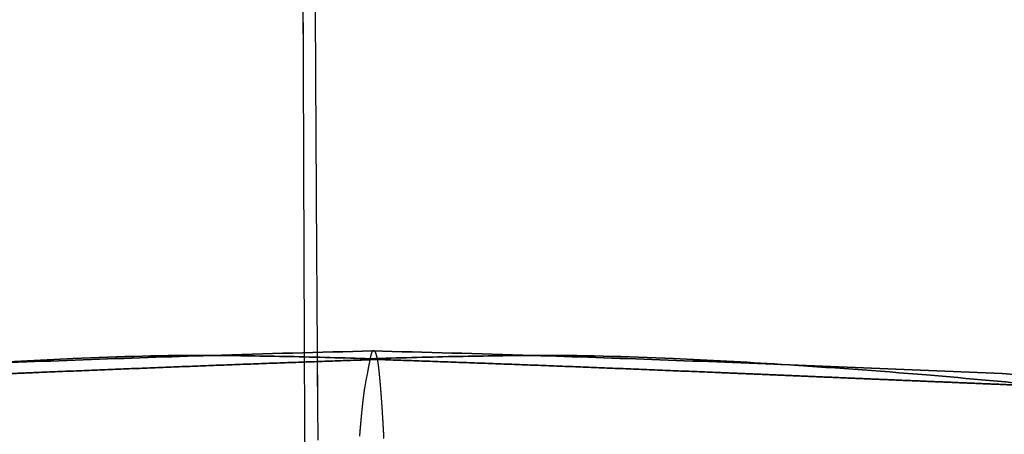
# Model space of a CAD drawing. Units: millimetres. Extents: x -313 to 312, y 46 to 792.
# Drawn here: x -9 to 17, y 471 to 482 of the extents above; entities that cross this region are included whole.
import ezdxf

# ---------------------------------------------------------------- set-up
doc = ezdxf.new("R2010")
doc.units = ezdxf.units.MM
doc.header["$MEASUREMENT"] = 0
doc.layers.add('NE001_IGS', color=7, linetype='CONTINUOUS')

msp = doc.modelspace()

# ---------------------------------------------------------------- linework, layer by layer
at = {"layer": 'NE001_IGS'}
msp.add_arc((-0.03016, 405.95, 6.16925), 124.999, 0, 180, dxfattribs=at)
for points, degree in [([(-1.00442, 488.654, 205.464), (-0.98852, 485.154, 202.194), (-0.97371, 482.285, 199.181)], 2), ([(-1.00442, 488.654, 205.464), (-0.98836, 485.154, 202.194), (-0.97371, 482.285, 199.181)], 2), ([(-1.28005, 479.261, 261.846), (-1.29583, 483.499, 265.03), (-1.30435, 486.012, 266.792), (-1.30663, 486.696, 267.283)], 3), ([(-1.28005, 479.261, 261.846), (-1.29541, 483.499, 265.03), (-1.30411, 486.012, 266.792), (-1.30663, 486.696, 267.283)], 3), ([(-0.97371, 482.285, 199.181), (-0.95715, 479.057, 195.8), (-0.94108, 476.373, 192.506)], 2), ([(-0.97371, 482.285, 199.181), (-0.95722, 479.057, 195.8), (-0.94108, 476.373, 192.506)], 2), ([(-1.25246, 471.962, 256.202), (-1.25989, 473.886, 257.729), (-1.26916, 476.309, 259.625), (-1.28005, 479.261, 261.846)], 3), ([(-1.25246, 471.962, 256.202), (-1.25997, 473.886, 257.729), (-1.26923, 476.309, 259.625), (-1.28005, 479.261, 261.846)], 3), ([(-0.94108, 476.373, 192.506), (-0.93027, 474.545, 190.262), (-0.91875, 472.784, 187.895), (-0.90632, 471.126, 185.395)], 3), ([(-0.94108, 476.373, 192.506), (-0.92995, 474.545, 190.262), (-0.91833, 472.784, 187.895), (-0.90632, 471.126, 185.395)], 3), ([(0.55368, 473.504, -113.26), (-0.85388, 473.469, -112.242), (-2.2765, 473.431, -111.247), (-3.74668, 473.385, -110.329)], 3), ([(-3.74668, 473.385, -110.329), (-2.2765, 473.431, -111.247), (-0.85388, 473.469, -112.242), (0.55368, 473.504, -113.26)], 3), ([(0.49484, 473.296, -101.223), (0.50924, 473.368, -104.173), (0.52426, 473.422, -107.241)], 2), ([(0.49484, 473.296, -101.223), (0.50928, 473.368, -104.173), (0.52426, 473.422, -107.241)], 2), ([(0.52426, 473.422, -107.241), (0.53154, 473.448, -108.731), (0.53897, 473.469, -110.251)], 2), ([(0.52426, 473.422, -107.241), (0.53154, 473.448, -108.731), (0.53897, 473.469, -110.251)], 2), ([(0.53897, 473.469, -110.251), (0.54695, 473.492, -111.904), (0.55368, 473.504, -113.26)], 2), ([(0.53897, 473.469, -110.251), (0.54715, 473.492, -111.904), (0.55368, 473.504, -113.26)], 2), ([(0.55368, 473.504, -113.26), (0.56023, 473.516, -114.636), (0.56931, 473.518, -116.457)], 2), ([(0.55368, 473.504, -113.26), (0.56058, 473.516, -114.636), (0.56931, 473.518, -116.457)], 2), ([(0.55368, 473.504, -113.26), (1.95122, 473.469, -112.228), (3.36405, 473.431, -111.22), (4.82518, 473.385, -110.287)], 3), ([(4.82518, 473.385, -110.287), (3.36405, 473.431, -111.22), (1.95122, 473.469, -112.228), (0.55368, 473.504, -113.26)], 3), ([(0.56931, 473.518, -116.457), (0.57722, 473.521, -118.067), (0.58493, 473.517, -119.653)], 2), ([(0.56931, 473.518, -116.457), (0.57713, 473.521, -118.067), (0.58493, 473.517, -119.653)], 2), ([(0.58493, 473.517, -119.653), (0.60104, 473.51, -123.001), (0.61618, 473.484, -126.045)], 2), ([(0.58493, 473.517, -119.653), (0.60156, 473.51, -123.001), (0.61618, 473.484, -126.045)], 2), ([(0.61618, 473.484, -126.045), (0.63192, 473.456, -129.265), (0.64743, 473.406, -132.438)], 2), ([(0.61618, 473.484, -126.045), (0.63192, 473.456, -129.265), (0.64743, 473.406, -132.438)], 2), ([(0.64743, 473.406, -132.438), (0.66341, 473.356, -135.691), (0.67868, 473.277, -138.829)], 2), ([(0.64743, 473.406, -132.438), (0.66326, 473.356, -135.691), (0.67868, 473.277, -138.829)], 2), ([(-8.32275, 472.932, -138.603), (-6.07861, 473.025, -138.727), (-3.82073, 473.113, -138.784)], 2), ([(-3.82073, 473.113, -138.784), (-6.07861, 473.025, -138.727), (-8.32275, 472.932, -138.603)], 2), ([(-3.82073, 473.113, -138.784), (-1.56574, 473.2, -138.84), (0.67868, 473.277, -138.829)], 2), ([(0.67868, 473.277, -138.829), (-1.56574, 473.2, -138.84), (-3.82073, 473.113, -138.784)], 2), ([(0.42411, 472.927, -86.7548), (0.4429, 473.023, -90.5991), (0.45947, 473.112, -93.9888)], 2), ([(0.42411, 472.927, -86.7548), (0.4429, 473.023, -90.5991), (0.45947, 473.112, -93.9888)], 2), ([(0.45947, 473.112, -93.9888), (0.47804, 473.213, -97.8204), (0.49484, 473.296, -101.223)], 2), ([(0.45947, 473.112, -93.9888), (0.47837, 473.213, -97.8204), (0.49484, 473.296, -101.223)], 2), ([(5.17742, 473.113, -138.74), (2.92309, 473.2, -138.818), (0.67868, 473.277, -138.829)], 2), ([(0.67868, 473.277, -138.829), (0.69314, 473.201, -141.798), (0.70718, 473.088, -144.66)], 2), ([(0.67868, 473.277, -138.829), (2.92309, 473.2, -138.818), (5.17742, 473.113, -138.74)], 2), ([(0.67868, 473.277, -138.829), (0.69324, 473.201, -141.798), (0.70718, 473.088, -144.66)], 2), ([(9.67746, 472.932, -138.515), (7.43464, 473.025, -138.661), (5.17742, 473.113, -138.74)], 2), ([(5.17742, 473.113, -138.74), (7.43464, 473.025, -138.661), (9.67746, 472.932, -138.515)], 2), ([(-10.5748, 472.837, -138.461), (-9.46208, 472.884, -138.54), (-8.32275, 472.932, -138.603)], 2), ([(-8.32275, 472.932, -138.603), (-9.46208, 472.884, -138.54), (-10.5748, 472.837, -138.461)], 2), ([(0.35338, 472.556, -72.2868), (0.37892, 472.713, -77.5421), (0.40281, 472.818, -82.3597), (0.42411, 472.927, -86.7548)], 3), ([(0.35338, 472.556, -72.2868), (0.37922, 472.713, -77.5421), (0.40244, 472.818, -82.3597), (0.42411, 472.927, -86.7548)], 3), ([(0.70718, 473.088, -144.66), (0.72167, 472.97, -147.609), (0.73568, 472.824, -150.489)], 2), ([(0.70718, 473.088, -144.66), (0.72152, 472.97, -147.609), (0.73568, 472.824, -150.489)], 2), ([(11.928, 472.837, -138.351), (10.8161, 472.884, -138.441), (9.67746, 472.932, -138.515)], 2), ([(9.67746, 472.932, -138.515), (10.8161, 472.884, -138.441), (11.928, 472.837, -138.351)], 2), ([(0.73568, 472.824, -150.489), (0.75024, 472.673, -153.47), (0.76415, 472.501, -156.314)], 2), ([(0.73568, 472.824, -150.489), (0.75026, 472.673, -153.47), (0.76415, 472.501, -156.314)], 2), ([(14.1791, 472.742, -138.154), (13.1574, 472.785, -138.252), (11.928, 472.837, -138.351)], 2), ([(11.928, 472.837, -138.351), (13.1574, 472.785, -138.252), (14.1791, 472.742, -138.154)], 2), ([(16.4306, 472.648, -137.922), (15.3781, 472.692, -138.039), (14.1791, 472.742, -138.154)], 2), ([(14.1791, 472.742, -138.154), (15.3781, 472.692, -138.039), (16.4306, 472.648, -137.922)], 2), ([(18.6825, 472.554, -137.656), (17.6129, 472.598, -137.791), (16.4306, 472.648, -137.922)], 2), ([(16.4306, 472.648, -137.922), (17.6129, 472.598, -137.791), (18.6825, 472.554, -137.656)], 2), ([(0.31803, 472.309, -65.055), (0.33557, 472.448, -68.6507), (0.35338, 472.556, -72.2868)], 2), ([(0.31803, 472.309, -65.055), (0.33564, 472.448, -68.6507), (0.35338, 472.556, -72.2868)], 2), ([(0.76415, 472.501, -156.314), (0.77858, 472.324, -159.251), (0.79261, 472.121, -162.135)], 2), ([(0.76415, 472.501, -156.314), (0.77844, 472.324, -159.251), (0.79261, 472.121, -162.135)], 2), ([(0.28269, 472.001, -57.826), (0.30134, 472.178, -61.6309), (0.31803, 472.309, -65.055)], 2), ([(0.28269, 472.001, -57.826), (0.30123, 472.178, -61.6309), (0.31803, 472.309, -65.055)], 2), ([(0.79261, 472.121, -162.135), (0.80754, 471.907, -165.167), (0.82104, 471.677, -167.95)], 2), ([(0.79261, 472.121, -162.135), (0.80732, 471.907, -165.167), (0.82104, 471.677, -167.95)], 2), ([(-1.19439, 457.753, 244.323), (-1.21691, 463.051, 248.985), (-1.23625, 467.819, 252.911), (-1.25246, 471.962, 256.202)], 3), ([(-1.19439, 457.753, 244.323), (-1.21745, 463.051, 248.985), (-1.2365, 467.819, 252.911), (-1.25246, 471.962, 256.202)], 3), ([(0.24736, 471.633, -50.5998), (0.26423, 471.821, -54.0368), (0.28269, 472.001, -57.826)], 2), ([(0.24736, 471.633, -50.5998), (0.2641, 471.821, -54.0368), (0.28269, 472.001, -57.826)], 2), ([(0.2297, 471.435, -46.9873), (0.23842, 471.534, -48.7703), (0.24736, 471.633, -50.5998)], 2), ([(0.2297, 471.435, -46.9873), (0.23842, 471.534, -48.7703), (0.24736, 471.633, -50.5998)], 2), ([(0.82104, 471.677, -167.95), (0.82816, 471.557, -169.418), (0.83524, 471.431, -170.856)], 2), ([(0.82104, 471.677, -167.95), (0.82826, 471.557, -169.418), (0.83524, 471.431, -170.856)], 2), ([(0.21204, 471.229, -43.3752), (0.21451, 471.257, -43.8514), (0.22087, 471.333, -45.1812)], 2), ([(0.21204, 471.229, -43.3752), (0.21424, 471.257, -43.8514), (0.22087, 471.333, -45.1812)], 2), ([(0.22087, 471.333, -45.1812), (0.22593, 471.392, -46.2321), (0.2297, 471.435, -46.9873)], 2), ([(0.22087, 471.333, -45.1812), (0.22609, 471.392, -46.2321), (0.2297, 471.435, -46.9873)], 2), ([(0.83524, 471.431, -170.856), (0.84226, 471.304, -172.304), (0.84944, 471.169, -173.761)], 2), ([(0.83524, 471.431, -170.856), (0.84238, 471.304, -172.304), (0.84944, 471.169, -173.761)], 2)]:
    msp.add_open_spline(points, degree=degree, dxfattribs=at)
for points, knots in [([(-3.74668, 473.385, -110.329), (-5.97317, 473.315, -108.939), (-8.30221, 473.227, -107.713), (-10.6311, 473.134, -106.486), (-12.9597, 473.041, -105.259), (-15.2887, 472.944, -104.034), (-17.618, 472.842, -102.809), (-22.2777, 472.638, -100.362), (-26.9379, 472.414, -97.9165), (-31.6352, 472.192, -95.5481), (-33.9835, 472.081, -94.363), (-36.3439, 471.971, -93.2033), (-38.7164, 471.861, -92.069), (-41.0903, 471.752, -90.9377), (-43.4763, 471.642, -89.8321), (-45.8745, 471.531, -88.7523), (-48.2729, 471.421, -87.673), (-50.6785, 471.306, -86.6094), (-53.0913, 471.187, -85.5616), (-57.9169, 470.949, -83.465), (-62.753, 470.677, -81.3972), (-67.5998, 470.37, -79.3581), (-70.023, 470.216, -78.3383), (-72.4501, 470.058, -77.3292), (-74.8813, 469.895, -76.3307), (-79.7441, 469.571, -74.3346), (-84.6283, 469.245, -72.3919), (-89.524, 468.936, -70.4748), (-94.42, 468.628, -68.5585), (-99.3235, 468.327, -66.6585), (-104.242, 468.05, -64.7947), (-109.16, 467.773, -62.93), (-114.1, 467.523, -61.119), (-119.068, 467.344, -59.3775), (-124.43, 467.152, -57.4981), (-129.816, 467.04, -55.6729), (-135.213, 467.073, -53.8852)], [0, 0, 0, 0, 0.04, 0.04, 0.04, 0.08, 0.08, 0.08, 0.16, 0.16, 0.16, 0.2, 0.2, 0.2, 0.24, 0.24, 0.24, 0.28, 0.28, 0.28, 0.36, 0.36, 0.36, 0.4, 0.4, 0.4, 0.48, 0.48, 0.48, 0.56, 0.56, 0.56, 0.64, 0.64, 0.64, 0.726346, 0.726346, 0.726346, 0.726346]), ([(-135.213, 467.073, -53.8852), (-129.816, 467.04, -55.6729), (-124.43, 467.152, -57.4981), (-119.068, 467.344, -59.3775), (-114.1, 467.523, -61.119), (-109.16, 467.773, -62.93), (-104.242, 468.05, -64.7947), (-99.3235, 468.327, -66.6585), (-94.42, 468.628, -68.5585), (-89.524, 468.936, -70.4748), (-84.6283, 469.245, -72.3919), (-79.7441, 469.571, -74.3346), (-74.8813, 469.895, -76.3307), (-72.4501, 470.058, -77.3292), (-70.023, 470.216, -78.3383), (-67.5998, 470.37, -79.3581), (-62.753, 470.677, -81.3972), (-57.9169, 470.949, -83.465), (-53.0913, 471.187, -85.5616), (-50.6785, 471.306, -86.6094), (-48.2729, 471.421, -87.673), (-45.8745, 471.531, -88.7523), (-43.4763, 471.642, -89.8321), (-41.0903, 471.752, -90.9377), (-38.7164, 471.861, -92.069), (-36.3439, 471.971, -93.2033), (-33.9835, 472.081, -94.363), (-31.6352, 472.192, -95.5481), (-26.9379, 472.414, -97.9165), (-22.2777, 472.638, -100.362), (-17.618, 472.842, -102.809), (-15.2887, 472.944, -104.034), (-12.9597, 473.041, -105.259), (-10.6311, 473.134, -106.486), (-8.30221, 473.227, -107.713), (-5.97317, 473.315, -108.939), (-3.74668, 473.385, -110.329)], [0.273654, 0.273654, 0.273654, 0.273654, 0.36, 0.36, 0.36, 0.44, 0.44, 0.44, 0.52, 0.52, 0.52, 0.6, 0.6, 0.6, 0.64, 0.64, 0.64, 0.72, 0.72, 0.72, 0.76, 0.76, 0.76, 0.8, 0.8, 0.8, 0.84, 0.84, 0.84, 0.92, 0.92, 0.92, 0.96, 0.96, 0.96, 1, 1, 1, 1]), ([(-3.74668, 473.385, -110.329), (-4.96417, 473.389, -112.901), (-6.1886, 473.357, -115.471), (-7.41878, 473.303, -118.036), (-8.34296, 473.261, -119.96), (-9.27572, 473.209, -121.878), (-10.2171, 473.147, -123.793), (-11.4718, 473.064, -126.345), (-12.7389, 472.976, -128.892), (-14.0265, 472.865, -131.426), (-15.1152, 472.771, -133.57), (-16.2182, 472.667, -135.705), (-17.3358, 472.554, -137.832)], [0, 0, 0, 0, 0.16, 0.16, 0.16, 0.28, 0.28, 0.28, 0.44, 0.44, 0.44, 0.575285, 0.575285, 0.575285, 0.575285]), ([(-17.3358, 472.554, -137.832), (-16.2182, 472.667, -135.705), (-15.1152, 472.771, -133.57), (-14.0265, 472.865, -131.426), (-12.7389, 472.976, -128.892), (-11.4718, 473.064, -126.345), (-10.2171, 473.147, -123.793), (-9.27572, 473.209, -121.878), (-8.34296, 473.261, -119.96), (-7.41878, 473.303, -118.036), (-6.1886, 473.357, -115.471), (-4.96417, 473.389, -112.901), (-3.74668, 473.385, -110.329)], [0.424715, 0.424715, 0.424715, 0.424715, 0.56, 0.56, 0.56, 0.72, 0.72, 0.72, 0.84, 0.84, 0.84, 1, 1, 1, 1]), ([(0.49484, 473.296, -101.223), (-0.22491, 473.319, -102.776), (-0.94633, 473.339, -104.329), (-1.66941, 473.355, -105.881), (-2.36126, 473.368, -107.364), (-3.04919, 473.381, -108.849), (-3.74668, 473.385, -110.329)], [0.836309, 0.836309, 0.836309, 0.836309, 0.92, 0.92, 0.92, 1, 1, 1, 1]), ([(-3.74668, 473.385, -110.329), (-3.04919, 473.381, -108.849), (-2.36126, 473.368, -107.364), (-1.66941, 473.355, -105.881), (-0.94633, 473.339, -104.329), (-0.22491, 473.319, -102.776), (0.49484, 473.296, -101.223)], [0, 0, 0, 0, 0.08, 0.08, 0.08, 0.163691, 0.163691, 0.163691, 0.163691]), ([(0.49484, 473.296, -101.223), (1.22974, 473.319, -102.769), (1.9663, 473.339, -104.315), (2.70452, 473.355, -105.859), (3.41084, 473.368, -107.336), (4.11325, 473.381, -108.814), (4.82518, 473.385, -110.287)], [0.836309, 0.836309, 0.836309, 0.836309, 0.92, 0.92, 0.92, 1, 1, 1, 1]), ([(4.82518, 473.385, -110.287), (4.11325, 473.381, -108.814), (3.41084, 473.368, -107.336), (2.70452, 473.355, -105.859), (1.9663, 473.339, -104.315), (1.22974, 473.319, -102.769), (0.49484, 473.296, -101.223)], [0, 0, 0, 0, 0.08, 0.08, 0.08, 0.163691, 0.163691, 0.163691, 0.163691]), ([(4.82518, 473.385, -110.287), (6.06776, 473.389, -112.848), (7.31725, 473.357, -115.405), (8.57245, 473.303, -117.958), (9.5154, 473.261, -119.872), (10.4669, 473.209, -121.782), (11.4269, 473.147, -123.687), (12.7065, 473.064, -126.227), (13.9985, 472.976, -128.761), (15.3108, 472.865, -131.283), (16.4203, 472.771, -133.415), (17.5442, 472.667, -135.54), (18.6825, 472.554, -137.656)], [0, 0, 0, 0, 0.16, 0.16, 0.16, 0.28, 0.28, 0.28, 0.44, 0.44, 0.44, 0.575285, 0.575285, 0.575285, 0.575285]), ([(18.6825, 472.554, -137.656), (17.5442, 472.667, -135.54), (16.4203, 472.771, -133.415), (15.3108, 472.865, -131.283), (13.9985, 472.976, -128.761), (12.7065, 473.064, -126.227), (11.4269, 473.147, -123.687), (10.4669, 473.209, -121.782), (9.5154, 473.261, -119.872), (8.57245, 473.303, -117.958), (7.31725, 473.357, -115.405), (6.06776, 473.389, -112.848), (4.82518, 473.385, -110.287)], [0.424715, 0.424715, 0.424715, 0.424715, 0.56, 0.56, 0.56, 0.72, 0.72, 0.72, 0.84, 0.84, 0.84, 1, 1, 1, 1]), ([(4.82518, 473.385, -110.287), (7.03797, 473.315, -108.875), (9.35491, 473.227, -107.626), (11.6717, 473.134, -106.377), (13.9882, 473.041, -105.128), (16.3051, 472.944, -103.879), (18.6223, 472.842, -102.632), (23.2578, 472.638, -100.139), (27.894, 472.414, -97.6485), (32.5679, 472.192, -95.2342), (34.9045, 472.081, -94.0262), (37.2534, 471.971, -92.8435), (39.6147, 471.861, -91.6861), (41.9774, 471.752, -90.5316), (44.3525, 471.642, -89.4027), (46.74, 471.531, -88.2995), (49.1278, 471.421, -87.1968), (51.5229, 471.306, -86.1098), (53.9253, 471.187, -85.0384), (58.7301, 470.949, -82.8948), (63.5458, 470.677, -80.7798), (68.3725, 470.37, -78.6934), (70.7855, 470.216, -77.65), (73.2027, 470.058, -76.6172), (75.624, 469.895, -75.595), (80.4671, 469.571, -73.5514), (85.332, 469.245, -71.561), (90.2087, 468.936, -69.5961), (95.0858, 468.628, -67.6321), (99.9705, 468.327, -65.6842), (104.871, 468.05, -63.7724), (109.77, 467.773, -61.8597), (114.692, 467.523, -60.0006), (119.643, 467.344, -58.2105), (124.986, 467.152, -56.2788), (130.354, 467.04, -54.401), (135.734, 467.073, -52.5607)], [0, 0, 0, 0, 0.04, 0.04, 0.04, 0.08, 0.08, 0.08, 0.16, 0.16, 0.16, 0.2, 0.2, 0.2, 0.24, 0.24, 0.24, 0.28, 0.28, 0.28, 0.36, 0.36, 0.36, 0.4, 0.4, 0.4, 0.48, 0.48, 0.48, 0.56, 0.56, 0.56, 0.64, 0.64, 0.64, 0.726346, 0.726346, 0.726346, 0.726346]), ([(135.734, 467.073, -52.5607), (130.354, 467.04, -54.401), (124.986, 467.152, -56.2788), (119.643, 467.344, -58.2105), (114.692, 467.523, -60.0006), (109.77, 467.773, -61.8597), (104.871, 468.05, -63.7724), (99.9705, 468.327, -65.6842), (95.0858, 468.628, -67.6321), (90.2087, 468.936, -69.5961), (85.332, 469.245, -71.561), (80.4671, 469.571, -73.5514), (75.624, 469.895, -75.595), (73.2027, 470.058, -76.6172), (70.7855, 470.216, -77.65), (68.3725, 470.37, -78.6934), (63.5458, 470.677, -80.7798), (58.7301, 470.949, -82.8948), (53.9253, 471.187, -85.0384), (51.5229, 471.306, -86.1098), (49.1278, 471.421, -87.1968), (46.74, 471.531, -88.2995), (44.3525, 471.642, -89.4027), (41.9774, 471.752, -90.5316), (39.6147, 471.861, -91.6861), (37.2534, 471.971, -92.8435), (34.9045, 472.081, -94.0262), (32.5679, 472.192, -95.2342), (27.894, 472.414, -97.6485), (23.2578, 472.638, -100.139), (18.6223, 472.842, -102.632), (16.3051, 472.944, -103.879), (13.9882, 473.041, -105.128), (11.6717, 473.134, -106.377), (9.35491, 473.227, -107.626), (7.03797, 473.315, -108.875), (4.82518, 473.385, -110.287)], [0.273654, 0.273654, 0.273654, 0.273654, 0.36, 0.36, 0.36, 0.44, 0.44, 0.44, 0.52, 0.52, 0.52, 0.6, 0.6, 0.6, 0.64, 0.64, 0.64, 0.72, 0.72, 0.72, 0.76, 0.76, 0.76, 0.8, 0.8, 0.8, 0.84, 0.84, 0.84, 0.92, 0.92, 0.92, 0.96, 0.96, 0.96, 1, 1, 1, 1])]:
    msp.add_open_spline(points, degree=3, knots=knots, dxfattribs=at)

doc.saveas('drawing.dxf')
